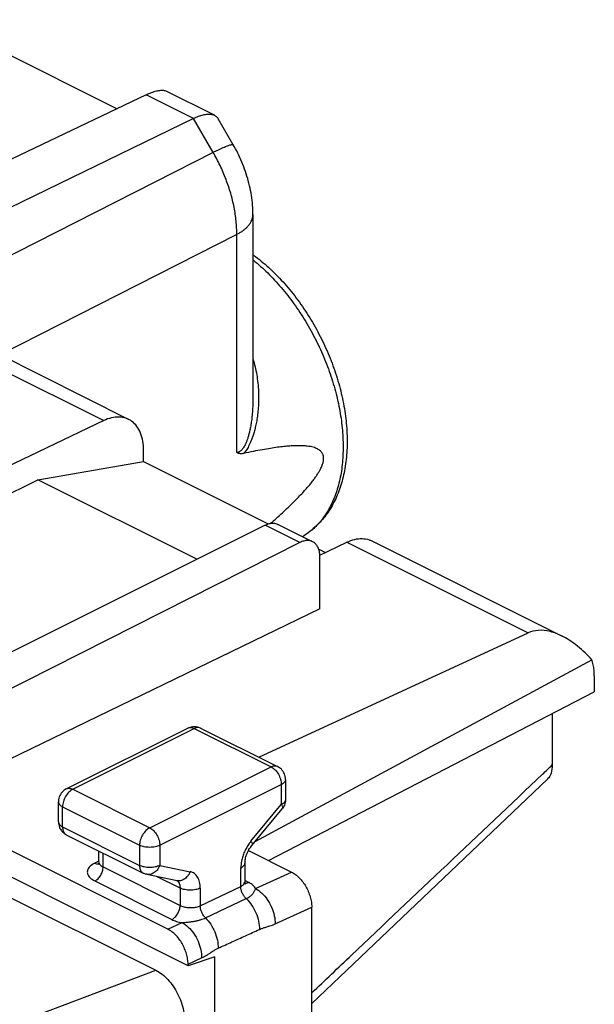
# Model space of a CAD drawing. Units: millimetres. Extents: x -21.3 to 24.7, y -29.9 to 29.7.
# Drawn here: x 14.7 to 24.7, y 9.9 to 27 of the extents above; entities that cross this region are included whole.
import ezdxf

# ---------------------------------------------------------------- set-up
doc = ezdxf.new("R2010")
doc.units = ezdxf.units.MM
doc.header["$LTSCALE"] = 36.425481
doc.layers.get('0').update_dxf_attribs({"linetype": 'CONTINUOUS'})

msp = doc.modelspace()

# ---------------------------------------------------------------- linework, layer by layer
at = {"color": 0, "linetype": 'CONTINUOUS'}
for p, q in [((13.259, 27.042), (16.367, 25.487)), ((18.07, 25.374), (17.225, 25.796)), ((16.877, 25.73), (13.307, 24.029)), ((-13.01, 25.483), (17.042, 10.456)), ((17.701, 25.318), (9.967, 21.562)), ((18.397, 24.86), (18.134, 25.314)), ((18.739, 23.643), (18.739, 20.422)), ((13.246, 21.731), (16.571, 20.068)), ((16.136, 20.046), (11.014, 17.594)), ((16.831, 19.332), (16.831, 19.527)), ((14.984, 19.015), (16.831, 19.332)), ((16.831, 19.332), (19.008, 18.244)), ((11.579, 17.312), (14.984, 19.015)), ((17.761, 17.626), (14.984, 19.015)), ((17.254, 11.171), (2.267, 18.665)), ((17.607, 10.535), (1.913, 18.383)), ((18.952, 18.222), (14.356, 15.923)), ((19.781, 17.933), (19.176, 18.236)), ((19.603, 18.022), (19.654, 18.055)), ((19.558, 17.919), (13.936, 15.075)), ((19.908, 17.699), (20.379, 17.925)), ((20.814, 17.947), (24.139, 16.284)), ((19.887, 17.804), (20.005, 17.745)), ((19.91, 16.763), (19.91, 17.663)), ((19.91, 16.763), (13.936, 13.87)), ((18.844, 14.172), (23.543, 16.342)), ((18.776, 12.702), (24.655, 15.873)), ((24.698, 15.594), (24.698, 15.312)), ((19.012, 12.368), (24.698, 15.312)), ((23.964, 14.932), (23.964, 14.037)), ((15.482, 13.62), (17.603, 14.681)), ((17.827, 14.681), (19.17, 14.009)), ((19.309, 13.785), (19.309, 13.434)), ((19.766, 9.876), (23.879, 13.789)), ((15.344, 13.045), (15.344, 13.396)), ((18.721, 12.634), (19.251, 13.274)), ((15.482, 12.821), (16.826, 12.15)), ((18.661, 12.544), (19.412, 12.168)), ((16.051, 12.345), (16.051, 12.537)), ((18.601, 12.002), (18.601, 12.33)), ((16.887, 12.129), (17.417, 12.019)), ((18.602, 11.997), (18.601, 12.002)), ((19.766, -26.343), (19.766, 11.558)), ((18.075, 10.692), (17.607, 10.535)), ((18.075, 9.071), (18.075, 10.692)), ((17.607, 10.561), (17.607, 10.535))]:
    msp.add_line(p, q, dxfattribs=at)
at = {"color": 9, "linetype": 'CONTINUOUS'}
for p, q in [((17.701, 25.318), (16.877, 25.73)), ((18.044, 24.727), (17.701, 25.318)), ((18.044, 24.727), (6.272, 18.738)), ((18.458, 23.295), (14.324, 21.192)), ((18.458, 19.488), (18.458, 23.295)), ((12.972, 21.628), (16.136, 20.046)), ((19.558, 17.919), (18.952, 18.222)), ((20.379, 17.925), (23.543, 16.342)), ((15.594, 13.613), (17.715, 14.674)), ((17.715, 14.674), (19.059, 14.002)), ((16.937, 12.941), (19.059, 14.002)), ((15.594, 13.613), (16.937, 12.941)), ((17.114, 12.636), (19.235, 13.697)), ((19.235, 13.697), (19.235, 13.346)), ((15.417, 12.957), (15.417, 13.308)), ((15.417, 13.308), (16.76, 12.636)), ((18.705, 12.705), (19.235, 13.346)), ((15.417, 12.957), (16.76, 12.285)), ((16.76, 12.636), (16.76, 12.285)), ((17.114, 12.636), (17.114, 12.285)), ((16.124, 12.258), (16.124, 12.5)), ((16.05, 12.358), (15.98, 12.325)), ((16.124, 12.258), (17.468, 11.587)), ((17.114, 12.285), (17.644, 12.175)), ((18.528, 11.918), (18.528, 12.242)), ((17.468, 11.888), (17.059, 12.093)), ((18.786, 11.879), (19.412, 12.168)), ((15.98, 12.013), (17.324, 11.341)), ((17.468, 11.888), (17.468, 11.587)), ((17.821, 11.58), (18.528, 11.918)), ((17.821, 11.888), (17.821, 11.58)), ((18.667, 11.984), (18.608, 12.014)), ((17.912, 11.369), (18.622, 11.705)), ((19.128, 11.263), (19.766, 11.558)), ((17.254, 11.171), (17.502, 11.286)), ((17.607, 10.561), (17.843, 10.67)), ((12.99, 8.927), (17.042, 10.456))]:
    msp.add_line(p, q, dxfattribs=at)
at = {"color": 0, "linetype": 'CONTINUOUS'}
for points in [[(18.739, 23.643), (18.738, 23.677), (18.737, 23.719), (18.735, 23.762), (18.732, 23.804), (18.729, 23.847), (18.724, 23.89), (18.719, 23.932), (18.713, 23.975), (18.706, 24.018), (18.698, 24.06), (18.689, 24.103), (18.68, 24.145), (18.67, 24.187), (18.659, 24.229), (18.648, 24.271), (18.635, 24.312), (18.622, 24.354), (18.609, 24.395), (18.594, 24.436), (18.579, 24.476), (18.564, 24.517), (18.547, 24.557), (18.53, 24.596), (18.513, 24.636), (18.494, 24.675), (18.475, 24.714), (18.456, 24.753), (18.435, 24.791), (18.414, 24.829), (18.397, 24.86)], [(16.051, 12.345), (16.051, 12.339), (16.049, 12.326), (16.046, 12.316), (16.043, 12.308), (16.04, 12.303)], [(18.612, 11.961), (18.609, 11.967), (18.606, 11.975), (18.603, 11.985), (18.602, 11.997)], [(18.613, 11.958), (18.614, 11.958), (18.614, 11.958), (18.612, 11.961)]]:
    msp.add_lwpolyline(points, dxfattribs=at)
for points, knots in [([(16.877, 25.73), (16.893, 25.738), (16.924, 25.752), (16.97, 25.771), (17.013, 25.786), (17.054, 25.798), (17.093, 25.806), (17.128, 25.811), (17.161, 25.811), (17.19, 25.808), (17.211, 25.802), (17.222, 25.798), (17.225, 25.796)], [0, 0, 0, 0, 0.145157, 0.28127, 0.408147, 0.525624, 0.633592, 0.732065, 0.82126, 0.901752, 0.974689, 1, 1, 1, 1]), ([(17.701, 25.318), (17.716, 25.326), (17.745, 25.339), (17.789, 25.357), (17.831, 25.371), (17.87, 25.382), (17.908, 25.39), (17.943, 25.394), (17.976, 25.395), (18.007, 25.393), (18.035, 25.387), (18.056, 25.38), (18.067, 25.375), (18.07, 25.374)], [0, 0, 0, 0, 0.129795, 0.25207, 0.36675, 0.473843, 0.573463, 0.665845, 0.751368, 0.830585, 0.904244, 0.973311, 1, 1, 1, 1]), ([(18.07, 25.374), (18.074, 25.372), (18.086, 25.365), (18.103, 25.352), (18.12, 25.335), (18.129, 25.321), (18.133, 25.314), (18.134, 25.314)], [0, 0, 0, 0, 0.168936, 0.444698, 0.717928, 0.994902, 1, 1, 1, 1]), ([(18.739, 22.943), (18.743, 22.94), (18.793, 22.903), (18.887, 22.83), (19.017, 22.716), (19.143, 22.594), (19.266, 22.465), (19.384, 22.328), (19.497, 22.185), (19.605, 22.035), (19.707, 21.881), (19.803, 21.721), (19.893, 21.557), (19.976, 21.39), (20.053, 21.22), (20.122, 21.047), (20.183, 20.872), (20.237, 20.697), (20.283, 20.521), (20.321, 20.345), (20.35, 20.17), (20.37, 19.996), (20.382, 19.825), (20.385, 19.656), (20.379, 19.491), (20.364, 19.331), (20.34, 19.175), (20.307, 19.026), (20.265, 18.883), (20.214, 18.748), (20.155, 18.621), (20.088, 18.503), (20.014, 18.394), (19.934, 18.294), (19.847, 18.204), (19.754, 18.124), (19.688, 18.077), (19.654, 18.055)], [0, 0, 0, 0, 0.002792, 0.032893, 0.063582, 0.09478, 0.12643, 0.158506, 0.190903, 0.223617, 0.256532, 0.289617, 0.322789, 0.355981, 0.389132, 0.422171, 0.455024, 0.487655, 0.519942, 0.551897, 0.583396, 0.614435, 0.644936, 0.674845, 0.704163, 0.732748, 0.760698, 0.787814, 0.814219, 0.839807, 0.8646, 0.888683, 0.911953, 0.934669, 0.956835, 0.978568, 1, 1, 1, 1]), ([(16.571, 20.068), (16.556, 20.076), (16.502, 20.098), (16.4, 20.115), (16.267, 20.099), (16.18, 20.067), (16.136, 20.046)], [0, 0, 0, 0, 0.115111, 0.386164, 0.678277, 1, 1, 1, 1]), ([(16.831, 19.527), (16.831, 19.581), (16.823, 19.684), (16.785, 19.827), (16.721, 19.946), (16.646, 20.025), (16.591, 20.058), (16.571, 20.068)], [0, 0, 0, 0, 0.255479, 0.48798, 0.698888, 0.893752, 1, 1, 1, 1]), ([(19.111, 18.308), (19.131, 18.326), (19.188, 18.377), (19.28, 18.461), (19.381, 18.557), (19.472, 18.646), (19.552, 18.729), (19.624, 18.805), (19.687, 18.875), (19.742, 18.94), (19.789, 19), (19.83, 19.056), (19.865, 19.107), (19.894, 19.153), (19.917, 19.196), (19.936, 19.234), (19.95, 19.268), (19.96, 19.299), (19.967, 19.327), (19.972, 19.352), (19.974, 19.375), (19.974, 19.397), (19.972, 19.418), (19.968, 19.439), (19.96, 19.459), (19.95, 19.479), (19.936, 19.499), (19.917, 19.519), (19.894, 19.537), (19.865, 19.554), (19.83, 19.569), (19.789, 19.582), (19.741, 19.593), (19.686, 19.601), (19.623, 19.606), (19.552, 19.608), (19.471, 19.607), (19.38, 19.602), (19.279, 19.593), (19.165, 19.58), (19.039, 19.561), (18.898, 19.538), (18.742, 19.508), (18.633, 19.485), (18.575, 19.472)], [0, 0, 0, 0, 0.026826, 0.079361, 0.1271, 0.170442, 0.209747, 0.245346, 0.277535, 0.306585, 0.332739, 0.356214, 0.377204, 0.395882, 0.412402, 0.426905, 0.439528, 0.450493, 0.460141, 0.468809, 0.476772, 0.484255, 0.491462, 0.498589, 0.505847, 0.513478, 0.521733, 0.530816, 0.540924, 0.552287, 0.565155, 0.579782, 0.596428, 0.615357, 0.636843, 0.661171, 0.688646, 0.719591, 0.754356, 0.793321, 0.836897, 0.885532, 0.939714, 1, 1, 1, 1]), ([(18.575, 19.472), (18.567, 19.47), (18.55, 19.468), (18.524, 19.467), (18.5, 19.471), (18.478, 19.477), (18.464, 19.484), (18.458, 19.488)], [0, 0, 0, 0, 0.220537, 0.428231, 0.625205, 0.814601, 1, 1, 1, 1]), ([(18.952, 18.222), (18.974, 18.233), (19.018, 18.25), (19.086, 18.259), (19.139, 18.252), (19.167, 18.24), (19.176, 18.236)], [0, 0, 0, 0, 0.318349, 0.606912, 0.873821, 1, 1, 1, 1]), ([(19.781, 17.933), (19.772, 17.938), (19.744, 17.949), (19.691, 17.957), (19.624, 17.947), (19.58, 17.93), (19.558, 17.919)], [0, 0, 0, 0, 0.126086, 0.392761, 0.681294, 1, 1, 1, 1]), ([(19.91, 17.663), (19.91, 17.691), (19.906, 17.742), (19.887, 17.814), (19.854, 17.874), (19.816, 17.913), (19.79, 17.929), (19.781, 17.933)], [0, 0, 0, 0, 0.258757, 0.493754, 0.706425, 0.90262, 1, 1, 1, 1]), ([(20.379, 17.925), (20.423, 17.945), (20.51, 17.978), (20.643, 17.994), (20.745, 17.977), (20.798, 17.955), (20.814, 17.947)], [0, 0, 0, 0, 0.321723, 0.613836, 0.884889, 1, 1, 1, 1]), ([(24.137, 16.285), (24.07, 16.319), (23.934, 16.372), (23.727, 16.398), (23.597, 16.367), (23.543, 16.342)], [0, 0, 0, 0, 0.365654, 0.709997, 1, 1, 1, 1]), ([(24.655, 15.873), (24.579, 15.958), (24.425, 16.107), (24.241, 16.232), (24.145, 16.281), (24.137, 16.285)], [0, 0, 0, 0, 0.515861, 0.960821, 1, 1, 1, 1]), ([(24.698, 15.594), (24.698, 15.627), (24.695, 15.692), (24.681, 15.786), (24.664, 15.845), (24.655, 15.873)], [0, 0, 0, 0, 0.352687, 0.686184, 1, 1, 1, 1]), ([(17.603, 14.681), (17.631, 14.695), (17.683, 14.709), (17.735, 14.707), (17.756, 14.704)], [0, 0, 0, 0, 0.593816, 1, 1, 1, 1]), ([(17.756, 14.704), (17.767, 14.702), (17.788, 14.697), (17.808, 14.689), (17.817, 14.685)], [0, 0, 0, 0, 0.49889, 1, 1, 1, 1]), ([(19.309, 13.785), (19.309, 13.818), (19.296, 13.883), (19.244, 13.961), (19.194, 13.997), (19.17, 14.009)], [0, 0, 0, 0, 0.351597, 0.708844, 1, 1, 1, 1]), ([(23.964, 14.037), (23.964, 13.989), (23.954, 13.901), (23.91, 13.819), (23.88, 13.79), (23.879, 13.789)], [0, 0, 0, 0, 0.538281, 0.975163, 1, 1, 1, 1]), ([(15.482, 13.62), (15.469, 13.613), (15.428, 13.588), (15.373, 13.527), (15.347, 13.453), (15.344, 13.408), (15.344, 13.397)], [0, 0, 0, 0, 0.163405, 0.516885, 0.875763, 1, 1, 1, 1]), ([(19.309, 13.434), (19.309, 13.4), (19.299, 13.355), (19.278, 13.314), (19.272, 13.304)], [0, 0, 0, 0, 0.748129, 1, 1, 1, 1]), ([(15.344, 13.045), (15.344, 13.011), (15.353, 12.966), (15.374, 12.925), (15.38, 12.916)], [0, 0, 0, 0, 0.748129, 1, 1, 1, 1]), ([(15.38, 12.916), (15.392, 12.896), (15.422, 12.859), (15.461, 12.832), (15.482, 12.821)], [0, 0, 0, 0, 0.486771, 1, 1, 1, 1]), ([(18.601, 12.33), (18.601, 12.353), (18.607, 12.403), (18.63, 12.482), (18.668, 12.562), (18.702, 12.612), (18.721, 12.634)], [0, 0, 0, 0, 0.202187, 0.456914, 0.734791, 1, 1, 1, 1]), ([(16.887, 12.129), (16.879, 12.13), (16.864, 12.134), (16.843, 12.141), (16.831, 12.147), (16.825, 12.15)], [0, 0, 0, 0, 0.360705, 0.722498, 1, 1, 1, 1]), ([(19.412, 12.168), (19.436, 12.156), (19.484, 12.126), (19.55, 12.068), (19.611, 11.997), (19.664, 11.917), (19.708, 11.83), (19.74, 11.739), (19.761, 11.648), (19.766, 11.587), (19.766, 11.558)], [0, 0, 0, 0, 0.110321, 0.229883, 0.356766, 0.488335, 0.621537, 0.753186, 0.880225, 1, 1, 1, 1]), ([(17.6, 10.649), (17.596, 10.68), (17.582, 10.742), (17.549, 10.833), (17.506, 10.92), (17.452, 11), (17.392, 11.071), (17.326, 11.129), (17.278, 11.159), (17.254, 11.171)], [0, 0, 0, 0, 0.144326, 0.293889, 0.445216, 0.594687, 0.738837, 0.874667, 1, 1, 1, 1]), ([(17.042, 10.456), (17.122, 10.417), (17.273, 10.294), (17.438, 10.048), (17.54, 9.76), (17.557, 9.554), (17.548, 9.455)], [0, 0, 0, 0, 0.227452, 0.482477, 0.747154, 1, 1, 1, 1])]:
    msp.add_open_spline(points, degree=3, knots=knots, dxfattribs=at)
at = {"color": 9, "linetype": 'CONTINUOUS'}
for points, knots in [([(18.044, 24.727), (18.062, 24.736), (18.098, 24.754), (18.149, 24.778), (18.196, 24.8), (18.239, 24.818), (18.277, 24.834), (18.31, 24.847), (18.338, 24.856), (18.361, 24.862), (18.378, 24.865), (18.39, 24.865), (18.395, 24.862), (18.397, 24.86)], [0, 0, 0, 0, 0.161207, 0.310472, 0.446824, 0.56939, 0.677397, 0.770197, 0.847283, 0.908342, 0.953382, 0.983197, 1, 1, 1, 1]), ([(18.458, 23.295), (18.458, 23.334), (18.456, 23.411), (18.447, 23.529), (18.432, 23.648), (18.411, 23.769), (18.385, 23.891), (18.352, 24.013), (18.314, 24.135), (18.27, 24.257), (18.221, 24.378), (18.167, 24.496), (18.108, 24.613), (18.066, 24.689), (18.044, 24.727)], [0, 0, 0, 0, 0.076282, 0.154425, 0.234292, 0.315723, 0.398544, 0.482565, 0.567583, 0.653386, 0.739755, 0.826466, 0.91329, 1, 1, 1, 1]), ([(18.458, 23.295), (18.476, 23.305), (18.512, 23.325), (18.561, 23.357), (18.605, 23.392), (18.643, 23.428), (18.675, 23.466), (18.701, 23.505), (18.72, 23.545), (18.733, 23.585), (18.738, 23.618), (18.739, 23.637), (18.739, 23.643)], [0, 0, 0, 0, 0.132919, 0.258786, 0.377538, 0.489303, 0.594445, 0.69359, 0.787661, 0.877879, 0.965736, 1, 1, 1, 1]), ([(18.739, 22.853), (18.742, 22.85), (18.788, 22.813), (18.876, 22.738), (18.999, 22.622), (19.119, 22.498), (19.236, 22.367), (19.348, 22.229), (19.456, 22.084), (19.56, 21.934), (19.658, 21.779), (19.75, 21.619), (19.837, 21.456), (19.917, 21.289), (19.99, 21.12), (20.057, 20.949), (20.116, 20.776), (20.168, 20.603), (20.213, 20.43), (20.249, 20.258), (20.278, 20.087), (20.298, 19.919), (20.311, 19.753), (20.315, 19.591), (20.311, 19.432), (20.299, 19.279), (20.279, 19.131), (20.25, 18.988), (20.214, 18.852), (20.169, 18.723), (20.118, 18.602), (20.058, 18.488), (19.992, 18.383), (19.918, 18.287), (19.837, 18.2), (19.751, 18.123), (19.688, 18.077), (19.655, 18.056), (19.654, 18.055)], [0, 0, 0, 0, 0.002299, 0.032545, 0.063458, 0.094984, 0.127058, 0.159615, 0.19258, 0.225879, 0.259433, 0.293161, 0.326979, 0.360806, 0.394558, 0.428152, 0.461506, 0.494543, 0.527184, 0.559358, 0.590995, 0.622032, 0.652411, 0.682083, 0.711003, 0.739139, 0.766466, 0.792973, 0.818657, 0.843533, 0.867628, 0.890987, 0.913668, 0.935749, 0.957322, 0.978495, 0.999389, 1, 1, 1, 1]), ([(18.739, 21.124), (18.746, 21.1), (18.766, 21.032), (18.794, 20.916), (18.818, 20.774), (18.833, 20.627), (18.839, 20.48), (18.837, 20.34), (18.828, 20.212), (18.814, 20.098), (18.797, 19.998), (18.777, 19.909), (18.756, 19.83), (18.735, 19.76), (18.712, 19.7), (18.689, 19.646), (18.666, 19.6), (18.643, 19.56), (18.621, 19.525), (18.598, 19.497), (18.583, 19.48), (18.575, 19.472)], [0, 0, 0, 0, 0.044077, 0.12414, 0.20838, 0.295321, 0.382357, 0.465649, 0.54048, 0.606675, 0.665785, 0.718767, 0.766108, 0.808248, 0.845758, 0.879318, 0.909492, 0.936502, 0.960401, 0.9814, 1, 1, 1, 1]), ([(18.739, 20.422), (18.739, 20.399), (18.738, 20.334), (18.733, 20.232), (18.724, 20.121), (18.712, 20.023), (18.697, 19.936), (18.682, 19.861), (18.666, 19.795), (18.649, 19.738), (18.631, 19.688), (18.614, 19.646), (18.596, 19.609), (18.579, 19.58), (18.561, 19.555), (18.545, 19.535), (18.528, 19.519), (18.51, 19.507), (18.493, 19.498), (18.476, 19.491), (18.464, 19.489), (18.458, 19.488)], [0, 0, 0, 0, 0.067533, 0.190728, 0.299122, 0.395308, 0.480612, 0.555841, 0.621873, 0.679829, 0.73093, 0.775942, 0.815083, 0.848674, 0.877327, 0.902439, 0.92502, 0.945572, 0.964563, 0.982517, 1, 1, 1, 1]), ([(17.609, 14.683), (17.621, 14.688), (17.658, 14.695), (17.694, 14.684), (17.715, 14.674)], [0, 0, 0, 0, 0.355508, 1, 1, 1, 1]), ([(17.827, 14.681), (17.813, 14.687), (17.774, 14.696), (17.736, 14.684), (17.715, 14.674)], [0, 0, 0, 0, 0.399386, 1, 1, 1, 1]), ([(19.17, 14.009), (19.157, 14.015), (19.118, 14.024), (19.079, 14.012), (19.059, 14.002)], [0, 0, 0, 0, 0.388683, 1, 1, 1, 1]), ([(19.059, 14.002), (19.084, 13.989), (19.132, 13.951), (19.188, 13.876), (19.225, 13.789), (19.235, 13.727), (19.235, 13.697)], [0, 0, 0, 0, 0.230753, 0.490824, 0.757179, 1, 1, 1, 1]), ([(19.309, 13.785), (19.309, 13.768), (19.29, 13.729), (19.255, 13.707), (19.235, 13.697)], [0, 0, 0, 0, 0.43201, 1, 1, 1, 1]), ([(19.766, 10.061), (19.997, 10.28), (21.34, 11.552), (22.683, 12.824), (23.795, 13.877)], [0, 0, 0, 0, 0.172217, 1, 1, 1, 1]), ([(15.594, 13.613), (15.569, 13.6), (15.521, 13.563), (15.465, 13.488), (15.427, 13.401), (15.417, 13.338), (15.417, 13.308)], [0, 0, 0, 0, 0.229676, 0.488215, 0.753207, 1, 1, 1, 1]), ([(15.482, 13.62), (15.496, 13.627), (15.535, 13.635), (15.573, 13.623), (15.594, 13.613)], [0, 0, 0, 0, 0.398466, 1, 1, 1, 1]), ([(19.309, 13.434), (19.309, 13.417), (19.29, 13.377), (19.255, 13.356), (19.235, 13.346)], [0, 0, 0, 0, 0.43201, 1, 1, 1, 1]), ([(15.344, 13.396), (15.344, 13.379), (15.363, 13.34), (15.397, 13.318), (15.417, 13.308)], [0, 0, 0, 0, 0.439514, 1, 1, 1, 1]), ([(19.235, 13.346), (19.244, 13.331), (19.26, 13.31), (19.254, 13.281), (19.25, 13.275)], [0, 0, 0, 0, 0.699669, 1, 1, 1, 1]), ([(15.344, 13.045), (15.344, 13.028), (15.362, 12.989), (15.397, 12.967), (15.417, 12.957)], [0, 0, 0, 0, 0.43201, 1, 1, 1, 1]), ([(15.417, 12.957), (15.417, 12.934), (15.422, 12.891), (15.449, 12.843), (15.473, 12.826), (15.482, 12.822)], [0, 0, 0, 0, 0.439993, 0.81578, 1, 1, 1, 1]), ([(16.937, 12.941), (16.912, 12.929), (16.864, 12.891), (16.808, 12.816), (16.771, 12.728), (16.76, 12.666), (16.76, 12.636)], [0, 0, 0, 0, 0.230753, 0.490824, 0.757179, 1, 1, 1, 1]), ([(16.937, 12.941), (16.962, 12.929), (17.011, 12.891), (17.066, 12.816), (17.104, 12.728), (17.114, 12.666), (17.114, 12.636)], [0, 0, 0, 0, 0.230753, 0.490824, 0.757179, 1, 1, 1, 1]), ([(17.114, 12.636), (17.088, 12.623), (17.03, 12.605), (16.937, 12.597), (16.845, 12.605), (16.786, 12.623), (16.76, 12.636)], [0, 0, 0, 0, 0.23537, 0.5, 0.76463, 1, 1, 1, 1]), ([(18.675, 12.666), (18.659, 12.645), (18.629, 12.598), (18.604, 12.549), (18.592, 12.522)], [0, 0, 0, 0, 0.476958, 1, 1, 1, 1]), ([(18.705, 12.705), (18.714, 12.691), (18.73, 12.669), (18.724, 12.641), (18.72, 12.635)], [0, 0, 0, 0, 0.701906, 1, 1, 1, 1]), ([(18.561, 12.442), (18.553, 12.415), (18.536, 12.349), (18.528, 12.282), (18.528, 12.242)], [0, 0, 0, 0, 0.413731, 1, 1, 1, 1]), ([(18.592, 12.522), (18.586, 12.509), (18.575, 12.482), (18.566, 12.455), (18.561, 12.442)], [0, 0, 0, 0, 0.502343, 1, 1, 1, 1]), ([(15.98, 12.325), (15.95, 12.31), (15.899, 12.279), (15.847, 12.21), (15.847, 12.129), (15.899, 12.061), (15.95, 12.028), (15.98, 12.013)], [0, 0, 0, 0, 0.235438, 0.418708, 0.579145, 0.763746, 1, 1, 1, 1]), ([(15.98, 12.325), (15.997, 12.316), (16.019, 12.309), (16.041, 12.311), (16.044, 12.312)], [0, 0, 0, 0, 0.849733, 1, 1, 1, 1]), ([(15.98, 12.013), (16.001, 12.023), (16.04, 12.053), (16.085, 12.113), (16.116, 12.183), (16.124, 12.234), (16.124, 12.258)], [0, 0, 0, 0, 0.228619, 0.487072, 0.752621, 1, 1, 1, 1]), ([(16.051, 12.345), (16.051, 12.338), (16.054, 12.317), (16.075, 12.29), (16.096, 12.274), (16.106, 12.268)], [0, 0, 0, 0, 0.1926, 0.635184, 1, 1, 1, 1]), ([(16.76, 12.285), (16.76, 12.262), (16.766, 12.218), (16.793, 12.171), (16.817, 12.154), (16.825, 12.15)], [0, 0, 0, 0, 0.446162, 0.821031, 1, 1, 1, 1]), ([(17.114, 12.285), (17.089, 12.272), (17.03, 12.254), (16.938, 12.245), (16.845, 12.254), (16.786, 12.272), (16.76, 12.285)], [0, 0, 0, 0, 0.234109, 0.499122, 0.764232, 1, 1, 1, 1]), ([(17.114, 12.285), (17.103, 12.255), (17.072, 12.202), (17.005, 12.143), (16.938, 12.123), (16.899, 12.126), (16.887, 12.129)], [0, 0, 0, 0, 0.317622, 0.610808, 0.877689, 1, 1, 1, 1]), ([(18.528, 12.242), (18.548, 12.252), (18.583, 12.274), (18.601, 12.313), (18.601, 12.33)], [0, 0, 0, 0, 0.56799, 1, 1, 1, 1]), ([(17.644, 12.175), (17.633, 12.146), (17.603, 12.092), (17.535, 12.033), (17.468, 12.013), (17.429, 12.016), (17.417, 12.019)], [0, 0, 0, 0, 0.317622, 0.610808, 0.877689, 1, 1, 1, 1]), ([(17.821, 11.888), (17.821, 11.924), (17.814, 11.991), (17.78, 12.081), (17.722, 12.147), (17.67, 12.17), (17.644, 12.175)], [0, 0, 0, 0, 0.2944, 0.551252, 0.779684, 1, 1, 1, 1]), ([(17.408, 12.02), (17.415, 12.017), (17.431, 12.004), (17.443, 11.988), (17.449, 11.976)], [0, 0, 0, 0, 0.368953, 1, 1, 1, 1]), ([(17.449, 11.976), (17.452, 11.97), (17.464, 11.942), (17.468, 11.912), (17.468, 11.888)], [0, 0, 0, 0, 0.227588, 1, 1, 1, 1]), ([(17.821, 11.888), (17.796, 11.876), (17.737, 11.858), (17.644, 11.849), (17.552, 11.858), (17.493, 11.876), (17.468, 11.888)], [0, 0, 0, 0, 0.23537, 0.5, 0.76463, 1, 1, 1, 1]), ([(18.528, 11.918), (18.545, 11.926), (18.573, 11.943), (18.597, 11.973), (18.601, 11.992), (18.601, 11.996)], [0, 0, 0, 0, 0.499779, 0.886571, 1, 1, 1, 1]), ([(18.622, 11.705), (18.608, 11.718), (18.582, 11.749), (18.552, 11.802), (18.533, 11.859), (18.528, 11.899), (18.528, 11.918)], [0, 0, 0, 0, 0.246042, 0.504669, 0.760828, 1, 1, 1, 1]), ([(18.667, 11.984), (18.651, 11.977), (18.63, 11.97), (18.609, 11.972), (18.606, 11.972)], [0, 0, 0, 0, 0.881313, 1, 1, 1, 1]), ([(18.622, 11.705), (18.632, 11.709), (18.651, 11.719), (18.679, 11.736), (18.704, 11.755), (18.726, 11.775), (18.744, 11.797), (18.758, 11.818), (18.769, 11.839), (18.778, 11.86), (18.783, 11.873), (18.786, 11.879)], [0, 0, 0, 0, 0.131489, 0.263111, 0.390569, 0.511985, 0.625444, 0.729303, 0.825543, 0.91483, 1, 1, 1, 1]), ([(18.786, 11.879), (18.776, 11.901), (18.74, 11.943), (18.694, 11.971), (18.667, 11.984)], [0, 0, 0, 0, 0.445515, 1, 1, 1, 1]), ([(18.786, 11.879), (18.825, 11.859), (18.901, 11.803), (18.995, 11.691), (19.069, 11.556), (19.117, 11.411), (19.128, 11.311), (19.128, 11.263)], [0, 0, 0, 0, 0.179552, 0.380535, 0.59273, 0.803363, 1, 1, 1, 1]), ([(18.622, 11.705), (18.658, 11.671), (18.723, 11.593), (18.795, 11.459), (18.842, 11.315), (18.853, 11.215), (18.852, 11.167)], [0, 0, 0, 0, 0.245129, 0.503612, 0.760187, 1, 1, 1, 1]), ([(17.324, 11.341), (17.344, 11.351), (17.383, 11.381), (17.428, 11.441), (17.459, 11.511), (17.468, 11.562), (17.468, 11.587)], [0, 0, 0, 0, 0.228622, 0.487076, 0.752623, 1, 1, 1, 1]), ([(17.468, 11.587), (17.488, 11.576), (17.533, 11.561), (17.606, 11.548), (17.682, 11.547), (17.755, 11.556), (17.801, 11.57), (17.821, 11.58)], [0, 0, 0, 0, 0.186757, 0.39388, 0.607645, 0.814484, 1, 1, 1, 1]), ([(17.912, 11.369), (17.898, 11.383), (17.872, 11.413), (17.844, 11.466), (17.825, 11.522), (17.821, 11.561), (17.821, 11.58)], [0, 0, 0, 0, 0.24709, 0.505721, 0.761306, 1, 1, 1, 1]), ([(17.324, 11.341), (17.35, 11.328), (17.409, 11.306), (17.47, 11.291), (17.502, 11.286)], [0, 0, 0, 0, 0.479767, 1, 1, 1, 1]), ([(17.502, 11.286), (17.516, 11.287), (17.546, 11.29), (17.597, 11.295), (17.654, 11.301), (17.714, 11.31), (17.771, 11.322), (17.824, 11.336), (17.87, 11.351), (17.899, 11.363), (17.912, 11.369)], [0, 0, 0, 0, 0.097251, 0.218882, 0.362239, 0.509275, 0.650535, 0.78, 0.896575, 1, 1, 1, 1]), ([(17.912, 11.369), (17.946, 11.336), (18.009, 11.258), (18.078, 11.126), (18.123, 10.984), (18.133, 10.887), (18.132, 10.84)], [0, 0, 0, 0, 0.246288, 0.504748, 0.760705, 1, 1, 1, 1]), ([(17.502, 11.286), (17.541, 11.266), (17.617, 11.209), (17.711, 11.098), (17.785, 10.963), (17.832, 10.818), (17.844, 10.718), (17.843, 10.67)], [0, 0, 0, 0, 0.179621, 0.380588, 0.592762, 0.803376, 1, 1, 1, 1]), ([(18.852, 11.167), (18.858, 11.17), (18.87, 11.175), (18.891, 11.183), (18.913, 11.191), (18.938, 11.199), (18.967, 11.207), (19, 11.217), (19.038, 11.228), (19.081, 11.243), (19.112, 11.256), (19.128, 11.263)], [0, 0, 0, 0, 0.068273, 0.141473, 0.221823, 0.311334, 0.412644, 0.529402, 0.664793, 0.820363, 1, 1, 1, 1]), ([(18.132, 10.84), (18.212, 10.877), (18.372, 10.949), (18.612, 11.058), (18.772, 11.131), (18.852, 11.167)], [0, 0, 0, 0, 0.333276, 0.666679, 1, 1, 1, 1]), ([(17.843, 10.67), (17.86, 10.678), (17.895, 10.696), (17.944, 10.725), (17.989, 10.754), (18.027, 10.78), (18.059, 10.8), (18.086, 10.817), (18.11, 10.83), (18.125, 10.837), (18.132, 10.84)], [0, 0, 0, 0, 0.169895, 0.344866, 0.510135, 0.64772, 0.758677, 0.850677, 0.929311, 1, 1, 1, 1])]:
    msp.add_open_spline(points, degree=3, knots=knots, dxfattribs=at)
at = {"color": 0, "linetype": 'CONTINUOUS'}
for points in [[(19.049, 18.253), (19.07, 18.272), (19.091, 18.29), (19.111, 18.308)], [(17.817, 14.685), (17.821, 14.684), (17.824, 14.682), (17.827, 14.681)], [(19.272, 13.304), (19.266, 13.294), (19.259, 13.284), (19.251, 13.274)], [(17.607, 10.561), (17.607, 10.591), (17.605, 10.62), (17.6, 10.649)]]:
    msp.add_open_spline(points, degree=3, dxfattribs=at)
at = {"color": 9, "linetype": 'CONTINUOUS'}
for points in [[(17.603, 14.68), (17.605, 14.681), (17.607, 14.682), (17.609, 14.683)], [(23.795, 13.877), (23.851, 13.93), (23.908, 13.984), (23.964, 14.037)], [(18.705, 12.705), (18.694, 12.693), (18.684, 12.68), (18.675, 12.666)], [(16.044, 12.312), (16.053, 12.313), (16.061, 12.315), (16.069, 12.319)], [(16.106, 12.268), (16.112, 12.265), (16.118, 12.261), (16.124, 12.258)], [(18.606, 11.972), (18.597, 11.974), (18.588, 11.976), (18.58, 11.98)], [(18.601, 11.996), (18.601, 11.998), (18.601, 12), (18.601, 12.002)]]:
    msp.add_open_spline(points, degree=3, dxfattribs=at)

doc.saveas('drawing.dxf')
